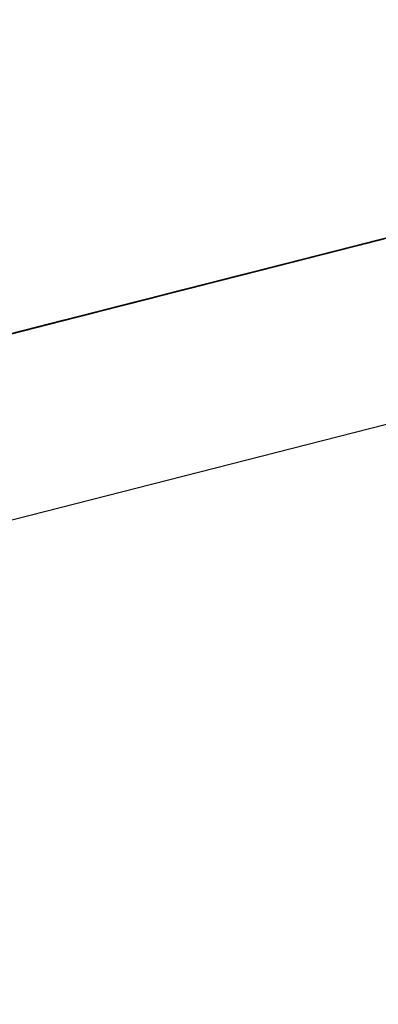
# Model space of a CAD drawing. Extents: x -257 to 41, y -63 to 178.
# Drawn here: x -162 to -162, y -13 to -12 of the extents above; entities that cross this region are included whole.
import ezdxf

# ---------------------------------------------------------------- set-up
doc = ezdxf.new("R2010")
doc.units = 0
doc.header["$MEASUREMENT"] = 0
doc.layers.add('TFR-TRI', color=7, linetype='CONTINUOUS')

msp = doc.modelspace()

# ---------------------------------------------------------------- linework, layer by layer
at = {"layer": 'TFR-TRI', "color": 30, "linetype": 'CONTINUOUS'}
msp.add_line((-162.951778, -12.732871), (-160.645489, -12.144149), dxfattribs=at)
at = {"layer": 'TFR-TRI', "color": 7, "linetype": 'CONTINUOUS'}
for p, q in [((-161.924152, -12.458686), (-161.868954, -12.444594)), ((-161.924152, -12.458686), (-161.868954, -12.444594)), ((-161.924152, -12.458686), (-161.868954, -12.444594)), ((-161.915783, -12.45655), (-161.877148, -12.446685)), ((-161.915783, -12.45655), (-161.879902, -12.447387)), ((-161.915783, -12.45655), (-161.881748, -12.44786)), ((-161.880138, -12.447448), (-161.915096, -12.456374)), ((-161.882526, -12.448058), (-161.925762, -12.459098)), ((-161.882526, -12.448058), (-161.925762, -12.459098)), ((-161.882526, -12.448058), (-161.925762, -12.459098)), ((-161.953365, -12.46614), (-161.898159, -12.452048)), ((-161.953365, -12.46614), (-161.898159, -12.452048)), ((-161.953365, -12.46614), (-161.898159, -12.452048)), ((-161.925213, -12.458953), (-161.900372, -12.452613)), ((-161.901295, -12.452849), (-161.922451, -12.458251)), ((-161.922451, -12.458251), (-161.901295, -12.452849)), ((-161.902218, -12.453086), (-161.927975, -12.459662)), ((-161.916431, -12.45671), (-161.903553, -12.453429)), ((-161.904057, -12.453551), (-161.922451, -12.458251)), ((-161.922451, -12.458251), (-161.904057, -12.453551)), ((-161.905895, -12.454024), (-161.922451, -12.458251)), ((-161.922451, -12.458251), (-161.905895, -12.454024)), ((-161.908428, -12.454673), (-161.951664, -12.465705)), ((-161.908428, -12.454673), (-161.951664, -12.465705)), ((-161.908428, -12.454673), (-161.951664, -12.465705)), ((-161.910816, -12.455283), (-161.932896, -12.460914)), ((-161.932896, -12.460914), (-161.910816, -12.455283)), ((-161.93391, -12.461173), (-161.912746, -12.455771)), ((-161.91357, -12.455985), (-161.932896, -12.460914)), ((-161.932896, -12.460914), (-161.91357, -12.455985)), ((-161.915714, -12.456534), (-161.937801, -12.462165)), ((-161.937801, -12.462165), (-161.915714, -12.456534)), ((-161.914593, -12.456244), (-161.935749, -12.461646)), ((-161.915409, -12.45645), (-161.932896, -12.460914)), ((-161.932896, -12.460914), (-161.915409, -12.45645)), ((-161.915096, -12.456374), (-161.922451, -12.458251)), ((-161.918476, -12.457236), (-161.937801, -12.462165)), ((-161.937801, -12.462165), (-161.918476, -12.457236)), ((-161.937588, -12.462111), (-161.916431, -12.45671)), ((-161.920315, -12.457709), (-161.937801, -12.462165)), ((-161.937801, -12.462165), (-161.920315, -12.457709)), ((-161.922085, -12.458159), (-161.921162, -12.457923)), ((-161.921162, -12.457923), (-161.922085, -12.458159)), ((-161.921162, -12.457923), (-161.920246, -12.457686)), ((-161.920246, -12.457686), (-161.921162, -12.457923)), ((-161.922451, -12.458251), (-161.926136, -12.459189)), ((-161.926136, -12.459189), (-161.922451, -12.458251)), ((-161.922451, -12.458251), (-161.926136, -12.459189)), ((-161.922451, -12.458251), (-161.925213, -12.458953)), ((-161.925213, -12.458953), (-161.922451, -12.458251)), ((-161.922451, -12.458251), (-161.925213, -12.458953)), ((-161.925213, -12.458953), (-161.922451, -12.458251)), ((-161.924839, -12.458861), (-161.923, -12.458388)), ((-161.923, -12.458388), (-161.923923, -12.458625)), ((-161.923923, -12.458625), (-161.923, -12.458388)), ((-161.923, -12.458388), (-161.923923, -12.458625)), ((-161.923, -12.458388), (-161.922085, -12.458159)), ((-161.922085, -12.458159), (-161.923, -12.458388)), ((-161.923908, -12.458625), (-161.945988, -12.464255)), ((-161.945988, -12.464255), (-161.923908, -12.458625)), ((-161.928898, -12.459899), (-161.925213, -12.458953)), ((-161.927975, -12.459662), (-161.925213, -12.458953)), ((-161.925213, -12.458953), (-161.927975, -12.459662)), ((-161.927975, -12.459662), (-161.925213, -12.458953)), ((-161.927601, -12.459563), (-161.925762, -12.459098)), ((-161.925762, -12.459098), (-161.927601, -12.459563)), ((-161.926685, -12.459334), (-161.925762, -12.459098)), ((-161.925762, -12.459098), (-161.926685, -12.459334)), ((-161.926685, -12.459334), (-161.925762, -12.459098)), ((-161.925762, -12.459098), (-161.926685, -12.459334)), ((-161.923923, -12.458625), (-161.925762, -12.459098)), ((-161.925762, -12.459098), (-161.924839, -12.458861)), ((-161.925762, -12.459098), (-161.924839, -12.458861)), ((-161.924839, -12.458861), (-161.925762, -12.459098)), ((-161.924839, -12.458861), (-161.923923, -12.458625)), ((-161.923923, -12.458625), (-161.924839, -12.458861)), ((-161.949223, -12.465087), (-161.928066, -12.459685)), ((-161.92667, -12.459327), (-161.945988, -12.464255)), ((-161.945988, -12.464255), (-161.92667, -12.459327)), ((-161.928509, -12.4598), (-161.945988, -12.464255)), ((-161.945988, -12.464255), (-161.928509, -12.4598)), ((-161.927975, -12.459662), (-161.930737, -12.460364)), ((-161.926136, -12.459189), (-161.929813, -12.460128)), ((-161.929813, -12.460128), (-161.926136, -12.459189)), ((-161.929813, -12.460128), (-161.927975, -12.459662)), ((-161.92944, -12.460036), (-161.927601, -12.459563)), ((-161.927601, -12.459563), (-161.92944, -12.460036)), ((-161.927601, -12.459563), (-161.92944, -12.460036)), ((-161.92944, -12.460036), (-161.927601, -12.459563)), ((-161.92944, -12.460036), (-161.928524, -12.4598)), ((-161.928524, -12.4598), (-161.92944, -12.460036)), ((-161.926136, -12.459189), (-161.928898, -12.459899)), ((-161.928524, -12.4598), (-161.926685, -12.459334)), ((-161.927601, -12.459563), (-161.928524, -12.4598)), ((-161.926685, -12.459334), (-161.927601, -12.459563)), ((-161.927601, -12.459563), (-161.926685, -12.459334)), ((-161.926685, -12.459334), (-161.927601, -12.459563)), ((-161.93082, -12.460387), (-161.949223, -12.465087)), ((-161.929813, -12.460128), (-161.933491, -12.461066)), ((-161.930737, -12.460364), (-161.933491, -12.461066)), ((-161.932575, -12.460837), (-161.929813, -12.460128)), ((-161.932575, -12.460837), (-161.929813, -12.460128)), ((-161.931881, -12.460662), (-161.930965, -12.460425)), ((-161.930965, -12.460425), (-161.931881, -12.460662)), ((-161.931652, -12.460601), (-161.928898, -12.459899)), ((-161.928898, -12.459899), (-161.931652, -12.460601)), ((-161.931423, -12.46054), (-161.930508, -12.460303)), ((-161.930508, -12.460303), (-161.931423, -12.46054)), ((-161.931286, -12.460502), (-161.92944, -12.460036)), ((-161.92944, -12.460036), (-161.931286, -12.460502)), ((-161.931286, -12.460502), (-161.92944, -12.460036)), ((-161.92944, -12.460036), (-161.931286, -12.460502)), ((-161.931286, -12.460502), (-161.930363, -12.460273)), ((-161.930363, -12.460273), (-161.931286, -12.460502)), ((-161.930965, -12.460425), (-161.930042, -12.460189)), ((-161.930042, -12.460189), (-161.930965, -12.460425)), ((-161.930508, -12.460303), (-161.929585, -12.460074)), ((-161.929585, -12.460074), (-161.930508, -12.460303)), ((-161.930363, -12.460273), (-161.92944, -12.460036)), ((-161.92944, -12.460036), (-161.930363, -12.460273)), ((-161.930042, -12.460189), (-161.929127, -12.459952)), ((-161.929127, -12.459952), (-161.930042, -12.460189)), ((-161.929585, -12.460074), (-161.928661, -12.459838)), ((-161.928661, -12.459838), (-161.929585, -12.460074)), ((-161.932659, -12.46086), (-161.949223, -12.465087)), ((-161.949223, -12.465087), (-161.932659, -12.46086)), ((-161.932659, -12.46086), (-161.949223, -12.465087)), ((-161.949223, -12.465087), (-161.932659, -12.46086)), ((-161.943958, -12.463737), (-161.931072, -12.460456)), ((-161.933491, -12.461066), (-161.937176, -12.462012)), ((-161.932896, -12.460914), (-161.936573, -12.461852)), ((-161.936573, -12.461852), (-161.932896, -12.460914)), ((-161.932896, -12.460914), (-161.936573, -12.461852)), ((-161.936573, -12.461852), (-161.932896, -12.460914)), ((-161.933491, -12.461066), (-161.936253, -12.461776)), ((-161.933491, -12.461066), (-161.936253, -12.461776)), ((-161.935879, -12.461677), (-161.933125, -12.460975)), ((-161.933125, -12.460975), (-161.935879, -12.461677)), ((-161.932896, -12.460914), (-161.93565, -12.461623)), ((-161.93565, -12.461623), (-161.932896, -12.460914)), ((-161.935337, -12.461539), (-161.932575, -12.460837)), ((-161.935337, -12.461539), (-161.932575, -12.460837)), ((-161.931286, -12.460502), (-161.934963, -12.461448)), ((-161.934963, -12.461448), (-161.933125, -12.460975)), ((-161.933125, -12.460975), (-161.934963, -12.461448)), ((-161.932804, -12.460891), (-161.934643, -12.461364)), ((-161.934414, -12.461303), (-161.931652, -12.460601)), ((-161.932346, -12.460776), (-161.934185, -12.461249)), ((-161.934185, -12.461249), (-161.933262, -12.461013)), ((-161.934185, -12.461249), (-161.933262, -12.461013)), ((-161.933262, -12.461013), (-161.934185, -12.461249)), ((-161.93404, -12.461211), (-161.931286, -12.460502)), ((-161.933727, -12.461127), (-161.931881, -12.460662)), ((-161.933727, -12.461127), (-161.932804, -12.460891)), ((-161.932804, -12.460891), (-161.933727, -12.461127)), ((-161.931652, -12.460601), (-161.933491, -12.461066)), ((-161.933262, -12.461013), (-161.931423, -12.46054)), ((-161.933262, -12.461013), (-161.932346, -12.460776)), ((-161.932346, -12.460776), (-161.933262, -12.461013)), ((-161.933125, -12.460975), (-161.931286, -12.460502)), ((-161.931286, -12.460502), (-161.933125, -12.460975)), ((-161.933125, -12.460975), (-161.931286, -12.460502)), ((-161.931286, -12.460502), (-161.933125, -12.460975)), ((-161.931881, -12.460662), (-161.932804, -12.460891)), ((-161.932804, -12.460891), (-161.931881, -12.460662)), ((-161.931881, -12.460662), (-161.932804, -12.460891)), ((-161.931423, -12.46054), (-161.932346, -12.460776)), ((-161.932346, -12.460776), (-161.931423, -12.46054)), ((-161.931423, -12.46054), (-161.932346, -12.460776)), ((-162.004704, -12.479247), (-161.934475, -12.461318)), ((-161.989613, -12.475394), (-161.934414, -12.461303)), ((-161.989613, -12.475394), (-161.934414, -12.461303)), ((-161.989613, -12.475394), (-161.934414, -12.461303)), ((-161.977886, -12.472404), (-161.935566, -12.4616)), ((-161.935101, -12.461478), (-161.960865, -12.468055)), ((-161.933834, -12.461158), (-161.942112, -12.463271)), ((-161.94035, -12.462821), (-161.93391, -12.461173)), ((-161.940273, -12.462798), (-161.935673, -12.461623)), ((-161.93565, -12.461623), (-161.939335, -12.462562)), ((-161.939335, -12.462562), (-161.93565, -12.461623)), ((-161.938641, -12.462386), (-161.935879, -12.461677)), ((-161.935879, -12.461677), (-161.938641, -12.462386)), ((-161.935749, -12.461646), (-161.938511, -12.462348)), ((-161.938091, -12.462241), (-161.935337, -12.461539)), ((-161.937862, -12.462188), (-161.935101, -12.461478)), ((-161.937725, -12.46215), (-161.93404, -12.461211)), ((-161.934963, -12.461448), (-161.937725, -12.46215)), ((-161.934963, -12.461448), (-161.937725, -12.46215)), ((-161.937405, -12.462066), (-161.935566, -12.4616)), ((-161.937176, -12.462012), (-161.934414, -12.461303)), ((-161.937176, -12.462012), (-161.935337, -12.461539)), ((-161.935101, -12.461478), (-161.936947, -12.461951)), ((-161.936802, -12.461913), (-161.934963, -12.461448)), ((-161.936481, -12.461829), (-161.934643, -12.461364)), ((-161.934643, -12.461364), (-161.936481, -12.461829)), ((-161.935566, -12.4616), (-161.936481, -12.461829)), ((-161.936481, -12.461829), (-161.935566, -12.4616)), ((-161.935566, -12.4616), (-161.936481, -12.461829)), ((-161.936024, -12.461715), (-161.934185, -12.461249)), ((-161.934185, -12.461249), (-161.936024, -12.461715)), ((-161.936024, -12.461715), (-161.935101, -12.461478)), ((-161.936024, -12.461715), (-161.935101, -12.461478)), ((-161.935101, -12.461478), (-161.936024, -12.461715)), ((-161.935566, -12.4616), (-161.934643, -12.461364)), ((-161.934643, -12.461364), (-161.935566, -12.4616)), ((-161.935566, -12.4616), (-161.934643, -12.461364)), ((-161.934643, -12.461364), (-161.935566, -12.4616)), ((-161.935101, -12.461478), (-161.934185, -12.461249)), ((-161.934185, -12.461249), (-161.935101, -12.461478)), ((-161.935101, -12.461478), (-161.934185, -12.461249)), ((-161.934185, -12.461249), (-161.935101, -12.461478)), ((-161.934643, -12.461364), (-161.933727, -12.461127)), ((-161.934643, -12.461364), (-161.933727, -12.461127)), ((-161.933727, -12.461127), (-161.934643, -12.461364)), ((-161.957829, -12.467284), (-161.937588, -12.462111)), ((-161.937801, -12.462165), (-161.941479, -12.463111)), ((-161.941479, -12.463111), (-161.937801, -12.462165)), ((-161.937801, -12.462165), (-161.941479, -12.463111)), ((-161.941479, -12.463111), (-161.937801, -12.462165)), ((-161.941402, -12.463088), (-161.937725, -12.46215)), ((-161.937725, -12.46215), (-161.941402, -12.463088)), ((-161.937801, -12.462165), (-161.940556, -12.462874)), ((-161.940556, -12.462874), (-161.937801, -12.462165)), ((-161.936573, -12.461852), (-161.94025, -12.462798)), ((-161.94025, -12.462798), (-161.936573, -12.461852)), ((-161.937176, -12.462012), (-161.939938, -12.462714)), ((-161.939938, -12.462714), (-161.937176, -12.462012)), ((-161.939564, -12.462615), (-161.936802, -12.461913)), ((-161.937725, -12.46215), (-161.939564, -12.462615)), ((-161.936573, -12.461852), (-161.939335, -12.462562)), ((-161.939335, -12.462562), (-161.936573, -12.461852)), ((-161.936253, -12.461776), (-161.939014, -12.462478)), ((-161.939014, -12.462478), (-161.937176, -12.462012)), ((-161.938328, -12.462302), (-161.936481, -12.461829)), ((-161.936481, -12.461829), (-161.938328, -12.462302)), ((-161.936481, -12.461829), (-161.938328, -12.462302)), ((-161.938328, -12.462302), (-161.936481, -12.461829)), ((-161.938328, -12.462302), (-161.937405, -12.462066)), ((-161.937405, -12.462066), (-161.938328, -12.462302)), ((-161.936253, -12.461776), (-161.938091, -12.462241)), ((-161.937862, -12.462188), (-161.936024, -12.461715)), ((-161.936024, -12.461715), (-161.937862, -12.462188)), ((-161.937862, -12.462188), (-161.936024, -12.461715)), ((-161.937862, -12.462188), (-161.936024, -12.461715)), ((-161.936947, -12.461951), (-161.937862, -12.462188)), ((-161.936947, -12.461951), (-161.937862, -12.462188)), ((-161.936481, -12.461829), (-161.937405, -12.462066)), ((-161.936024, -12.461715), (-161.936947, -12.461951))]:
    msp.add_line(p, q, dxfattribs=at)

doc.saveas('drawing.dxf')
